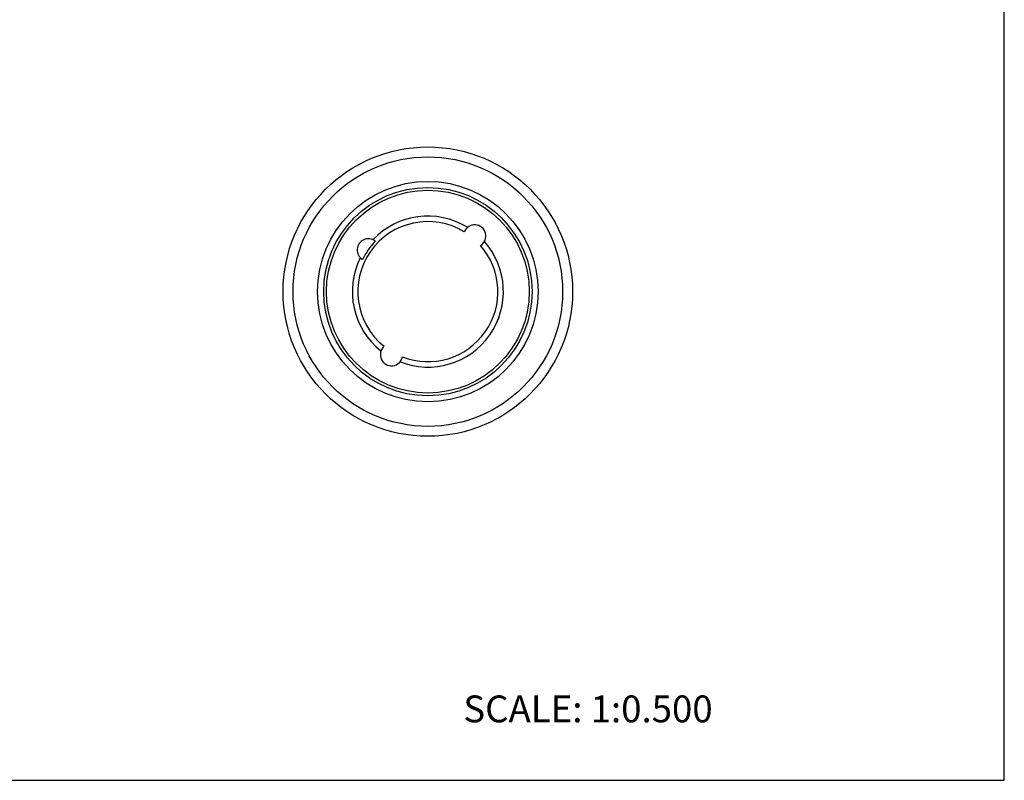
# Model space of a CAD drawing. Units: inches. Extents: x 0 to 22, y 0 to 17.
# Drawn here: x 11 to 22, y 0 to 8.5 of the extents above; entities that cross this region are included whole.
import ezdxf

# ---------------------------------------------------------------- set-up
doc = ezdxf.new("R2010")
doc.units = ezdxf.units.IN
doc.header["$LTSCALE"] = 1.21
doc.header["$MEASUREMENT"] = 0
doc.layers.get('0').update_dxf_attribs({"linetype": 'CONTINUOUS'})
for name, color, linetype in [('02___PRT_ALL_AXES', 7, 'CONTINUOUS'), ('LAYER_CHAMFER_FEAT', 7, 'CONTINUOUS'), ('LAYER_FEATURE', 7, 'CONTINUOUS')]:
    doc.layers.add(name, color=color, linetype=linetype)
doc.styles.get("Standard").update_dxf_attribs({"font": 'txt', "width": 0.8})

msp = doc.modelspace()

# ---------------------------------------------------------------- linework, layer by layer
at = {"color": 7, "linetype": 'CONTINUOUS'}
for p, q in [((22, 0), (22, 17)), ((0, 0), (22, 0))]:
    msp.add_line(p, q, dxfattribs=at)
at = {"layer": '02___PRT_ALL_AXES', "color": 7, "linetype": 'CONTINUOUS'}
msp.add_circle((15.56, 5.461), 1.232, dxfattribs=at)
for centre, radius, start, end in [((15.56, 5.461), 0.844, 58.3828, 136.6172), ((15.56, 5.461), 0.783, 58.7288, 231.2712), ((16.083, 6.083), 0.125, 301.8203, 158.1797), ((14.895, 5.927), 0.125, 50.8904, 239.1096), ((15.56, 5.461), 0.813, 136.1802, 153.8198), ((15.56, 5.461), 0.844, 248.3828, 41.6172), ((15.56, 5.461), 0.783, 248.7288, 41.2712), ((15.56, 5.461), 0.844, 153.3828, 231.6172), ((15.154, 4.757), 0.125, 131.8203, 348.1797)]:
    msp.add_arc(centre, radius, start, end, dxfattribs=at)
at = {"layer": 'LAYER_CHAMFER_FEAT', "color": 7, "linetype": 'CONTINUOUS'}
for radius in [1.164, 1.133]:
    msp.add_circle((15.56, 5.461), radius, dxfattribs=at)
at = {"layer": 'LAYER_FEATURE', "color": 7, "linetype": 'CONTINUOUS'}
for radius in [1.617, 1.506]:
    msp.add_circle((15.56, 5.461), radius, dxfattribs=at)

# ---------------------------------------------------------------- texts
at = {"color": 7, "linetype": 'CONTINUOUS', "insert": (15.956, 0.948), "char_height": 0.3, "width": 3.36, "attachment_point": 1, "line_spacing_factor": 0.9}
msp.add_mtext('SCALE: 1:0.500', dxfattribs=at)

doc.saveas('drawing.dxf')
